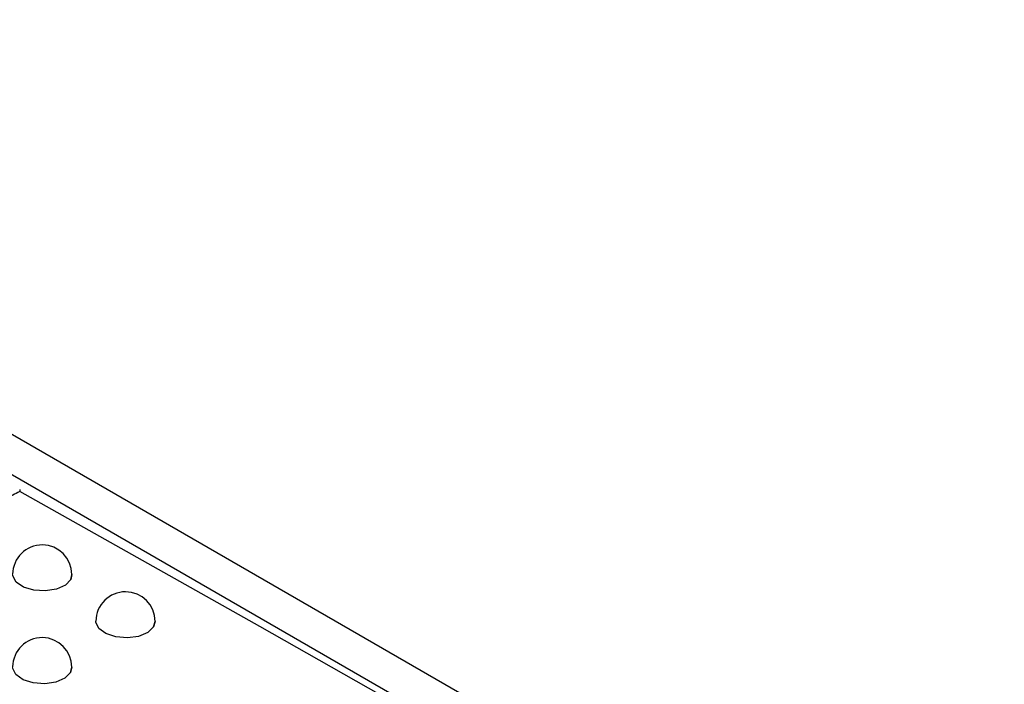
# Model space of a CAD drawing. Units: millimetres. Extents: x 8 to 418, y -29 to 291.
# Drawn here: x 329 to 343, y 179 to 189 of the extents above; entities that cross this region are included whole.
import ezdxf

# ---------------------------------------------------------------- set-up
doc = ezdxf.new("R2010")
doc.units = ezdxf.units.MM

msp = doc.modelspace()

# ---------------------------------------------------------------- linework, layer by layer
at = {"color": 7, "linetype": 'Continuous', "lineweight": 25}
for p, q in [((368.928253, 159.51969), (318.420626, 188.677123)), ((367.716078, 159.636315), (318.622649, 187.977349)), ((329.664289, 180.58278), (329.680656, 180.64949)), ((329.681428, 180.64943), (329.681428, 180.652046)), ((330.885009, 179.971112), (330.885009, 179.974032)), ((330.862607, 179.895089), (330.88414, 179.971191)), ((329.661714, 179.236962), (329.68067, 179.308569)), ((329.681428, 179.308505), (329.681428, 179.311136))]:
    msp.add_line(p, q, dxfattribs=at)
at = {"color": 8, "linetype": 'Continuous', "lineweight": 25}
for p, q in [((329.681428, 180.652046), (329.664289, 180.58278)), ((330.885009, 179.974032), (330.862607, 179.895089)), ((329.681428, 179.311136), (329.661714, 179.236962))]:
    msp.add_line(p, q, dxfattribs=at)
at = {"color": 7, "linetype": 'Continuous', "lineweight": 25, "flags": 128}
for points in [[(328.926851, 181.854274), (328.901596, 181.840408), (328.876341, 181.826541), (328.851086, 181.812674), (328.82583, 181.798806), (328.800575, 181.784937), (328.775319, 181.771067), (328.750064, 181.757197), (328.724809, 181.743326)], [(356.687532, 165.828374), (353.217594, 167.880384), (349.74753, 169.918509), (346.277382, 171.942722), (342.807192, 173.953), (339.337001, 175.949318), (335.866853, 177.931653), (332.396789, 179.899979), (328.926851, 181.854274)], [(329.664289, 180.58278), (329.586554, 180.500426), (329.457524, 180.441389), (329.297034, 180.414746), (329.129752, 180.424591), (328.981394, 180.46941), (328.874765, 180.542315), (328.826254, 180.632099), (328.824304, 180.656116)], [(330.862607, 179.895089), (330.778861, 179.814588), (330.645578, 179.758595), (330.483236, 179.735712), (330.316776, 179.749455), (330.171774, 179.797713), (330.070508, 179.873071), (330.028537, 179.963951), (330.02789, 179.978537)], [(329.661714, 179.236962), (329.580989, 179.155386), (329.4499, 179.097724), (329.288566, 179.072828), (329.121752, 179.084519), (328.97506, 179.131001), (328.871008, 179.205141), (328.825565, 179.29556), (328.824304, 179.315189)]]:
    msp.add_lwpolyline(points, dxfattribs=at)
at = {"color": 7, "linetype": 'Continuous', "lineweight": 25}
for centre, start, end in [((329.252857, 180.652046), 360, 179.4558518), ((330.456438, 179.974032), 0, 179.3976301), ((329.252857, 179.311136), 0, 179.4581502)]:
    msp.add_arc(centre, 0.428571, start, end, dxfattribs=at)
msp.add_open_spline([(328.926665, 181.880276), (328.926674, 181.880502), (328.926759, 181.882591), (328.926821, 181.873072), (328.92685, 181.861075), (328.926851, 181.854457), (328.926851, 181.854274)], degree=3, knots=[0, 0, 0, 0, 0.064016897, 0.589286477, 0.98866629, 1, 1, 1, 1], dxfattribs=at)

doc.saveas('drawing.dxf')
